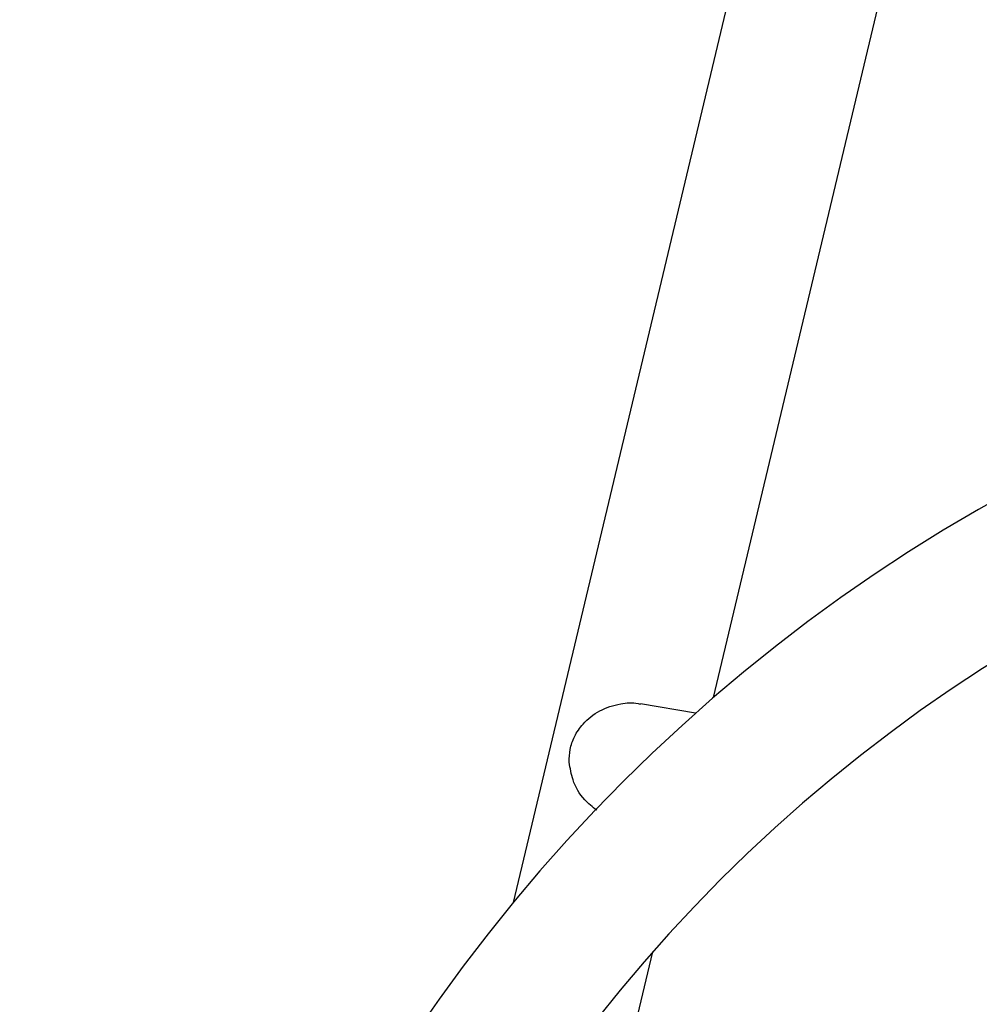
# Model space of a CAD drawing. Units: millimetres. Extents: x -219 to 3574, y 178 to 5081.
# Drawn here: x 1772 to 1911, y 564 to 707 of the extents above; entities that cross this region are included whole.
import ezdxf

# ---------------------------------------------------------------- set-up
doc = ezdxf.new("R2010")
doc.units = ezdxf.units.MM
doc.layers.add('Dimensions', color=7, linetype='Continuous')
doc.layers.add('Layer 1', color=7, linetype='Continuous')
doc.styles.get("Standard").update_dxf_attribs({"font": 'arial.ttf'})
doc.dimstyles.new('Leikkiset keinu', dxfattribs={"dimtxt": 150, "dimasz": 2.5, "dimexe": 0.06, "dimexo": 0.625, "dimtad": 0, "dimtih": 1, "dimtoh": 1, "dimdec": 0, "dimtxsty": 'Standard', "dimcen": 2.5, "dimadec": 0, "dimazin": 0, "dimtfac": 1, "dimtmove": 0, "dimatfit": 3, "dimfxl": 1, "dimarcsym": 0})

# ---------------------------------------------------------------- blocks, each defined once
blk = doc.blocks.new('6410')
at = {"layer": 'Layer 1', "color": 0, "lineweight": 25}
for points in [[(-144.7132, -1104.7355), (-144.7132, -1104.7355), (-188.7411, -1289.5738), (-188.7411, -1289.5738)], [(-159.783, -1259.925), (-159.783, -1259.925), (-123.9929, -1109.671), (-123.9929, -1109.671)], [(-162.379, -1262.2006), (-162.379, -1262.2006), (-170.3465, -1260.8522), (-170.3465, -1260.8522)], [(-184.2731, -1362.7397), (-184.2731, -1362.7397), (-168.5421, -1296.6977), (-168.5421, -1296.6977)]]:
    blk.add_open_spline(points, degree=3, dxfattribs=at)
for points, knots in [([(246.2392, -1445.6745), (246.2392, -1310.0888), (136.3254, -1200.1748), (0.7396, -1200.1745), (0.7396, -1200.1745), (-134.8461, -1200.1743), (-244.7603, -1310.0879), (-244.7608, -1445.6737), (-244.7608, -1445.6737), (-244.7613, -1581.2594), (-134.8479, -1691.1738), (0.7379, -1691.1745)], [0, 0, 0, 0, 0.25, 0.25, 0.25, 0.25, 0.5, 0.5, 0.5, 0.5, 1, 1, 1, 1]), ([(1.1328, -1671.1742), (125.6214, -1670.9569), (226.3837, -1569.9013), (226.239, -1445.4125), (226.239, -1445.4125), (226.0944, -1320.9238), (125.0976, -1220.1026), (0.6088, -1220.1746), (0.6088, -1220.1746), (-123.88, -1220.2465), (-224.7602, -1321.1845), (-224.7608, -1445.6733)], [0, 0, 0, 0, 0.25, 0.25, 0.25, 0.25, 0.5, 0.5, 0.5, 0.5, 1, 1, 1, 1]), ([(-180.6462, -1269.2767), (-180.6361, -1268.6645), (-180.626, -1268.0522), (-180.5117, -1267.4327), (-180.5117, -1267.4327), (-180.3967, -1266.809), (-180.1761, -1266.1778), (-179.8899, -1265.5962), (-179.8899, -1265.5962), (-179.5586, -1264.9229), (-179.1393, -1264.3158), (-178.6584, -1263.7743), (-178.6584, -1263.7743), (-177.9653, -1262.9937), (-177.1444, -1262.3491), (-176.2335, -1261.8634), (-176.2335, -1261.8634), (-175.3077, -1261.3698), (-174.2889, -1261.0405), (-173.2005, -1260.8378), (-173.2005, -1260.8378), (-172.3707, -1260.6832), (-171.5005, -1260.6021), (-170.697, -1260.8003), (-170.697, -1260.8003), (-170.5845, -1260.8281), (-170.4733, -1260.8613), (-170.3621, -1260.8945)], [0, 0, 0, 0, 0.125, 0.125, 0.125, 0.125, 0.25, 0.25, 0.25, 0.25, 0.375, 0.375, 0.375, 0.375, 0.5, 0.5, 0.5, 0.5, 0.625, 0.625, 0.625, 0.625, 0.75, 0.75, 0.75, 0.75, 1, 1, 1, 1]), ([(-176.6755, -1276.239), (-177.2835, -1275.7481), (-177.8915, -1275.2572), (-178.4057, -1274.7092), (-178.4057, -1274.7092), (-179.1928, -1273.8705), (-179.7602, -1272.8981), (-180.1054, -1271.8512), (-180.1054, -1271.8512), (-180.3781, -1271.0241), (-180.5122, -1270.1504), (-180.6462, -1269.2767)], [0, 0, 0, 0, 0.25, 0.25, 0.25, 0.25, 0.5, 0.5, 0.5, 0.5, 1, 1, 1, 1])]:
    blk.add_open_spline(points, degree=3, knots=knots, dxfattribs=at)
blk = doc.blocks.new('*D2')
at = {"layer": 'Defpoints', "color": 0}
for p in [(537.21, 3427.39), (7.84, 177.52), (2032.95, 177.52)]:
    blk.add_point(p, dxfattribs=at)
at = {"layer": 'Dimensions', "color": 0, "lineweight": -2}
for p, q in [((536.59, 3427.39), (7.78, 3427.39)), ((7.84, 3424.89), (7.84, 1879.65)), ((7.84, 180.02), (7.84, 1725.25)), ((2032.32, 177.52), (7.78, 177.52))]:
    blk.add_line(p, q, dxfattribs=at)
at = {"layer": 'Dimensions', "color": 0}
for points in [[(8.25, 3424.89), (7.42, 3424.89), (7.84, 3427.39)], [(7.42, 180.02), (8.25, 180.02), (7.84, 177.52)]]:
    blk.add_solid(points, dxfattribs=at)
at = {"layer": 'Dimensions', "color": 0, "insert": (7.84, 1802.45), "char_height": 150, "attachment_point": 5}
blk.add_mtext('3250', dxfattribs=at)

msp = doc.modelspace()

# ---------------------------------------------------------------- block references
msp.add_blockref('6410', (2032.21, 1868.69))

# ---------------------------------------------------------------- dimensions: what is measured, and where the dimension line sits
at = {"layer": 'Dimensions'}
dim = msp.add_linear_dim(base=(7.84, 177.52), p1=(537.21, 3427.39), p2=(2032.95, 177.52), angle=90, dimstyle='Leikkiset keinu', dxfattribs=at)
dim.commit()
dim.dimension.update_dxf_attribs({"geometry": '*D2', "text_midpoint": (7.84, 1802.45), "dimtype": 160})

doc.saveas('drawing.dxf')
